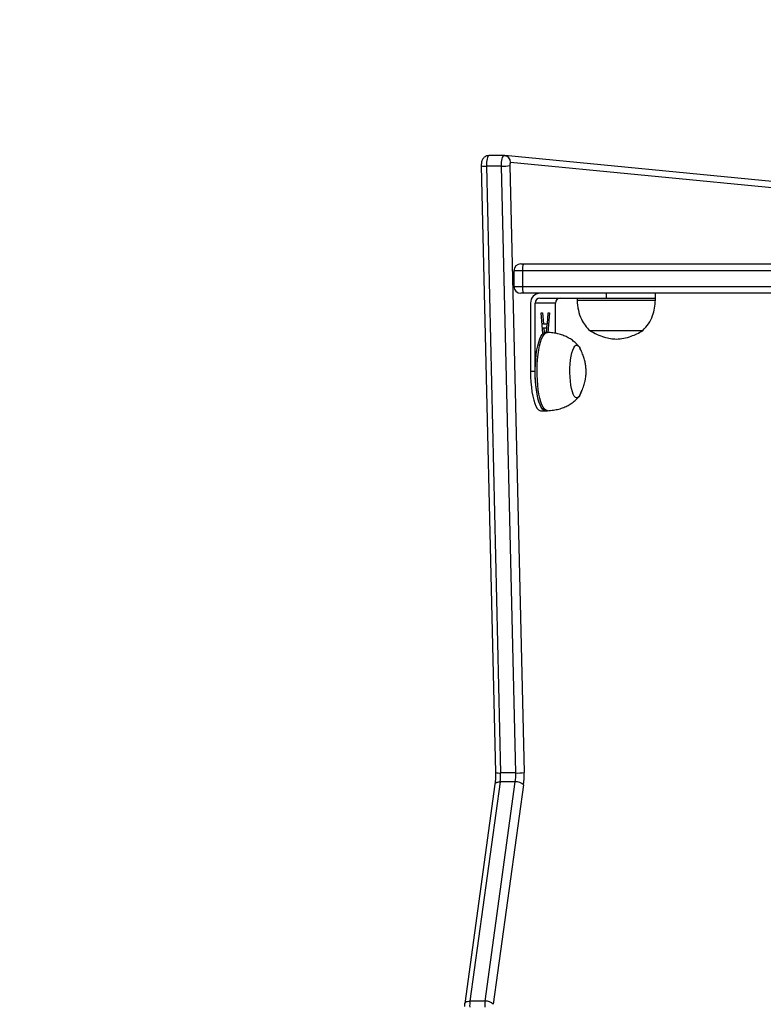
# Model space of a CAD drawing. Units: millimetres. Extents: x 3356 to 5508, y 2466 to 3947.
# Drawn here: x 3937 to 3975, y 3092 to 3142 of the extents above; entities that cross this region are included whole.
import ezdxf

# ---------------------------------------------------------------- set-up
doc = ezdxf.new("R2010")
doc.units = ezdxf.units.MM
doc.header["$LTSCALE"] = 200
doc.header["$PDSIZE"] = -1
doc.layers.add('strefa', color=6, linetype='Continuous')
doc.dimstyles.new('ISO-25', dxfattribs={"dimtxt": 2.5, "dimasz": 2.5, "dimexe": 1.25, "dimexo": 0.625, "dimtad": 1, "dimtxsty": 'Standard', "dimcen": 2.5, "dimadec": 0, "dimazin": 0, "dimtfac": 1, "dimtmove": 0, "dimatfit": 3, "dimfxl": 1, "dimarcsym": 0})

# ---------------------------------------------------------------- blocks, each defined once
blk = doc.blocks.new('1418')
at = {"color": 7, "linetype": 'Continuous', "lineweight": 25}
for p, q in [((3962.195, 3135.196), (3961.422, 3135.196)), ((3961.425, 3135.196), (3961.422, 3135.196)), ((3962.195, 3135.196), (3962.198, 3135.196)), ((3962.23, 3135.195), (3962.195, 3135.193)), ((3962.198, 3135.196), (3962.23, 3135.195)), ((3981.354, 3133.337), (3962.23, 3135.195)), ((3961.033, 3134.675), (3961.764, 3103.663)), ((3962.066, 3134.651), (3961.293, 3134.651)), ((3961.293, 3134.651), (3962.024, 3103.64)), ((3962.796, 3103.64), (3962.066, 3134.651)), ((3962.494, 3134.683), (3963.225, 3103.671)), ((3962.703, 3129.309), (3962.703, 3128.509)), ((3963.053, 3129.659), (3963.184, 3129.659)), ((3990.819, 3129.309), (3963.138, 3129.309)), ((3963.138, 3129.309), (3963.138, 3128.509)), ((3963.184, 3129.659), (3982.732, 3129.659)), ((3963.138, 3128.509), (3990.819, 3128.509)), ((3963.184, 3128.159), (3963.053, 3128.159)), ((3990.865, 3128.159), (3963.184, 3128.159)), ((3964.032, 3127.909), (3967.413, 3127.909)), ((3965.93, 3127.909), (3965.93, 3127.809)), ((3965.93, 3127.809), (3969.93, 3127.809)), ((3967.413, 3128.159), (3967.413, 3127.909)), ((3967.413, 3127.909), (3969.93, 3127.909)), ((3967.413, 3127.909), (3969.93, 3127.909)), ((3969.93, 3127.909), (3969.93, 3128.159)), ((3969.93, 3127.809), (3969.93, 3127.909)), ((3963.549, 3127.659), (3963.549, 3124.159)), ((3963.79, 3124.159), (3963.79, 3127.659)), ((3964.826, 3127.659), (3963.79, 3127.659)), ((3964.826, 3126.115), (3964.826, 3127.659)), ((3964.093, 3127.161), (3964.165, 3127.161)), ((3964.185, 3126.102), (3964.093, 3127.161)), ((3964.165, 3127.161), (3964.212, 3126.601)), ((3964.41, 3126.601), (3964.457, 3127.161)), ((3964.526, 3127.161), (3964.439, 3126.158)), ((3964.457, 3127.161), (3964.526, 3127.161)), ((3964.212, 3126.601), (3964.141, 3126.601)), ((3964.231, 3126.375), (3964.161, 3126.375)), ((3964.212, 3126.601), (3964.41, 3126.601)), ((3964.231, 3126.375), (3964.25, 3126.147)), ((3964.391, 3126.375), (3964.231, 3126.375)), ((3964.381, 3126.601), (3964.361, 3126.375)), ((3964.373, 3126.159), (3964.391, 3126.375)), ((3966.58, 3126.249), (3969.28, 3126.249)), ((3966.58, 3126.249), (3969.28, 3126.249)), ((3964.405, 3126.159), (3964.308, 3126.159)), ((3963.79, 3124.159), (3963.549, 3124.159)), ((3964.067, 3122.159), (3964.308, 3122.159)), ((3964.308, 3122.159), (3964.405, 3122.159)), ((3962.796, 3103.64), (3962.024, 3103.64)), ((3961.733, 3103.075), (3960.189, 3091.865)), ((3962, 3103.191), (3960.456, 3091.982)), ((3961.229, 3091.982), (3962.773, 3103.191)), ((3962.773, 3103.191), (3962, 3103.191)), ((3963.191, 3103.027), (3961.647, 3091.817)), ((3961.229, 3091.982), (3960.456, 3091.982))]:
    blk.add_line(p, q, dxfattribs=at)
at = {"color": 8, "linetype": 'Continuous', "lineweight": 25}
for p, q in [((3981.384, 3133.016), (3962.534, 3134.846)), ((3963.138, 3129.309), (3962.703, 3129.309)), ((3962.703, 3128.509), (3963.138, 3128.509))]:
    blk.add_line(p, q, dxfattribs=at)
at = {"color": 8, "linetype": 'Continuous', "lineweight": 25, "flags": 128}
for points in [[(3961.422, 3135.196), (3961.398, 3135.188), (3961.372, 3135.158), (3961.348, 3135.107), (3961.327, 3135.038), (3961.311, 3134.954), (3961.3, 3134.859), (3961.294, 3134.756), (3961.293, 3134.651)], [(3962.066, 3134.651), (3962.066, 3134.756), (3962.072, 3134.859), (3962.084, 3134.954), (3962.1, 3135.038), (3962.121, 3135.107), (3962.145, 3135.158), (3962.171, 3135.188), (3962.195, 3135.196)], [(3961.733, 3103.075), (3961.737, 3103.09), (3961.755, 3103.118), (3961.785, 3103.143), (3961.826, 3103.164), (3961.877, 3103.179), (3961.936, 3103.188), (3962, 3103.191)], [(3960.189, 3091.865), (3960.193, 3091.88), (3960.21, 3091.909), (3960.24, 3091.934), (3960.282, 3091.954), (3960.333, 3091.969), (3960.392, 3091.979), (3960.456, 3091.982)]]:
    blk.add_lwpolyline(points, dxfattribs=at)
at = {"color": 7, "linetype": 'Continuous', "lineweight": 25, "flags": 128}
for points in [[(3962.534, 3134.846), (3962.526, 3134.844), (3962.518, 3134.835), (3962.511, 3134.82), (3962.504, 3134.799), (3962.5, 3134.774), (3962.496, 3134.745), (3962.494, 3134.714), (3962.494, 3134.683)], [(3964.308, 3122.159), (3964.3, 3122.16), (3964.231, 3122.181), (3964.164, 3122.239), (3964.099, 3122.33), (3964.038, 3122.454), (3963.981, 3122.609), (3963.931, 3122.791), (3963.887, 3122.998), (3963.85, 3123.225), (3963.822, 3123.469), (3963.803, 3123.725), (3963.792, 3123.989), (3963.791, 3124.257), (3963.799, 3124.522), (3963.816, 3124.781), (3963.842, 3125.029), (3963.876, 3125.261), (3963.918, 3125.474), (3963.967, 3125.663), (3964.022, 3125.825), (3964.082, 3125.958), (3964.146, 3126.058), (3964.213, 3126.125), (3964.281, 3126.157), (3964.308, 3126.159)], [(3964.409, 3122.159), (3964.397, 3122.16), (3964.328, 3122.181), (3964.26, 3122.239), (3964.195, 3122.33), (3964.134, 3122.454), (3964.078, 3122.609), (3964.027, 3122.791), (3963.983, 3122.998), (3963.947, 3123.225), (3963.919, 3123.469), (3963.899, 3123.725), (3963.889, 3123.989), (3963.888, 3124.257), (3963.896, 3124.522), (3963.913, 3124.781), (3963.939, 3125.029), (3963.973, 3125.261), (3964.015, 3125.474), (3964.063, 3125.663), (3964.118, 3125.825), (3964.178, 3125.958), (3964.242, 3126.058), (3964.309, 3126.125), (3964.378, 3126.157), (3964.409, 3126.159)], [(3966.159, 3123.206), (3966.115, 3123.062), (3966.066, 3122.947), (3966.012, 3122.866), (3965.955, 3122.82), (3965.898, 3122.81), (3965.84, 3122.838), (3965.785, 3122.901), (3965.733, 3122.999), (3965.686, 3123.128), (3965.645, 3123.285), (3965.612, 3123.467), (3965.586, 3123.667), (3965.57, 3123.88), (3965.562, 3124.102), (3965.565, 3124.324), (3965.576, 3124.543), (3965.597, 3124.75), (3965.627, 3124.942), (3965.664, 3125.113), (3965.708, 3125.257), (3965.758, 3125.371), (3965.811, 3125.453), (3965.868, 3125.499), (3965.925, 3125.508), (3965.983, 3125.481), (3966.038, 3125.418), (3966.082, 3125.338)], [(3966.065, 3122.946), (3966.012, 3122.866), (3965.955, 3122.82), (3965.898, 3122.81), (3965.84, 3122.838), (3965.785, 3122.901), (3965.733, 3122.999), (3965.686, 3123.128), (3965.645, 3123.285), (3965.612, 3123.467), (3965.586, 3123.667), (3965.57, 3123.88), (3965.562, 3124.102), (3965.565, 3124.324), (3965.576, 3124.543), (3965.597, 3124.75), (3965.627, 3124.942), (3965.664, 3125.113), (3965.708, 3125.257), (3965.758, 3125.371), (3965.811, 3125.453), (3965.868, 3125.499), (3965.925, 3125.508), (3965.983, 3125.481), (3966.038, 3125.418), (3966.066, 3125.37)], [(3963.549, 3124.159), (3963.554, 3123.887), (3963.568, 3123.62), (3963.592, 3123.363), (3963.624, 3123.12), (3963.665, 3122.897), (3963.713, 3122.698), (3963.768, 3122.525), (3963.828, 3122.384), (3963.893, 3122.275), (3963.961, 3122.201), (3964.031, 3122.164), (3964.067, 3122.159)], [(3964.308, 3122.159), (3964.273, 3122.164), (3964.203, 3122.201), (3964.135, 3122.275), (3964.07, 3122.384), (3964.01, 3122.525), (3963.955, 3122.698), (3963.907, 3122.897), (3963.866, 3123.12), (3963.833, 3123.363), (3963.81, 3123.62), (3963.795, 3123.887), (3963.79, 3124.159)]]:
    blk.add_lwpolyline(points, dxfattribs=at)
at = {"color": 8, "linetype": 'Continuous', "lineweight": 25}
for centre, radius, start, end in [((3962.191, 3134.854), 0.342, 358.6572, 83.6037), ((3961.231, 3135.413), 0.764, 255.0113, 274.6629), ((3961.962, 3104.4), 0.763, 254.9976, 274.6685)]:
    blk.add_arc(centre, radius, start, end, dxfattribs=at)
at = {"color": 7, "linetype": 'Continuous', "lineweight": 25}
for centre, radius, start, end in [((3962.128, 3136.717), 2.067, 268.2729, 280.1996), ((3963.053, 3129.309), 0.35, 90, 180), ((3963.844, 3129.395), 0.711, 158.193, 186.935), ((3963.053, 3128.509), 0.35, 180, 270), ((3963.844, 3128.424), 0.711, 173.0648, 201.8073), ((3964.041, 3127.668), 0.492, 91.0154, 180.962), ((3964.036, 3127.663), 0.246, 91.008, 180.9579), ((3965.072, 3127.664), 0.246, 91.0216, 180.9669), ((3959.157, 3103.565), 2.868, 352.5146, 1.4953), ((3959.938, 3103.564), 2.859, 352.5135, 1.5208), ((3962.859, 3105.704), 2.065, 268.2686, 280.2039), ((3959.141, 3103.562), 4.085, 352.4794, 1.5411), ((3962.819, 3102.695), 0.498, 41.7361, 95.3126), ((3961.275, 3091.485), 0.499, 41.7485, 95.3002), ((3962.251, 3091.747), 1.81, 172.5429, 182.2406), ((3963.012, 3091.747), 1.799, 172.5122, 182.2713)]:
    blk.add_arc(centre, radius, start, end, dxfattribs=at)
for points, knots in [([(3961.419, 3135.193), (3961.397, 3135.193), (3961.344, 3135.193), (3961.264, 3135.164), (3961.19, 3135.116), (3961.134, 3135.058), (3961.092, 3134.993), (3961.062, 3134.921), (3961.042, 3134.837), (3961.033, 3134.752), (3961.033, 3134.695), (3961.033, 3134.675)], [0, 0, 0, 0, 0.085562, 0.216828, 0.333689, 0.441628, 0.544915, 0.650538, 0.772549, 0.916852, 1, 1, 1, 1]), ([(3965.93, 3127.809), (3965.944, 3127.634), (3965.97, 3127.299), (3966.122, 3126.863), (3966.326, 3126.512), (3966.495, 3126.337), (3966.58, 3126.249)], [0, 0, 0, 0, 0.302704, 0.580352, 0.789982, 1, 1, 1, 1]), ([(3969.28, 3126.249), (3969.387, 3126.362), (3969.6, 3126.589), (3969.791, 3126.991), (3969.902, 3127.402), (3969.921, 3127.67), (3969.93, 3127.809)], [0, 0, 0, 0, 0.266676, 0.536051, 0.75947, 1, 1, 1, 1]), ([(3966.58, 3126.249), (3966.703, 3126.18), (3966.942, 3126.044), (3967.298, 3125.917), (3967.627, 3125.841), (3967.83, 3125.826), (3967.93, 3125.819)], [0, 0, 0, 0, 0.294997, 0.575246, 0.788886, 1, 1, 1, 1]), ([(3967.93, 3125.819), (3968.059, 3125.83), (3968.317, 3125.851), (3968.671, 3125.952), (3968.995, 3126.085), (3969.184, 3126.194), (3969.28, 3126.249)], [0, 0, 0, 0, 0.268873, 0.54322, 0.766711, 1, 1, 1, 1]), ([(3966.012, 3125.452), (3965.981, 3125.487), (3965.895, 3125.583), (3965.738, 3125.722), (3965.536, 3125.86), (3965.315, 3125.973), (3965.076, 3126.06), (3964.818, 3126.121), (3964.593, 3126.151), (3964.455, 3126.157), (3964.409, 3126.159)], [0, 0, 0, 0, 0.078434, 0.213225, 0.347707, 0.483884, 0.623508, 0.769106, 0.923546, 1, 1, 1, 1]), ([(3966.39, 3124.159), (3966.388, 3124.24), (3966.384, 3124.356), (3966.359, 3124.539), (3966.324, 3124.717), (3966.257, 3124.942), (3966.17, 3125.165), (3966.097, 3125.308), (3966.065, 3125.373)], [0, 0, 0, 0, 0.188571, 0.274517, 0.434482, 0.618492, 0.828866, 1, 1, 1, 1]), ([(3966.065, 3122.946), (3966.093, 3123.002), (3966.165, 3123.142), (3966.256, 3123.37), (3966.324, 3123.601), (3966.362, 3123.795), (3966.385, 3123.972), (3966.389, 3124.091), (3966.39, 3124.159)], [0, 0, 0, 0, 0.150147, 0.372442, 0.579726, 0.719832, 0.839767, 1, 1, 1, 1]), ([(3964.409, 3122.159), (3964.465, 3122.162), (3964.617, 3122.17), (3964.857, 3122.205), (3965.122, 3122.273), (3965.364, 3122.368), (3965.585, 3122.489), (3965.786, 3122.636), (3965.925, 3122.767), (3965.996, 3122.848), (3966.012, 3122.867)], [0, 0, 0, 0, 0.09309, 0.253496, 0.403263, 0.545703, 0.683868, 0.820735, 0.958796, 1, 1, 1, 1]), ([(3961.764, 3103.663), (3961.764, 3103.633), (3961.766, 3103.543), (3961.763, 3103.396), (3961.752, 3103.226), (3961.74, 3103.125), (3961.733, 3103.075)], [0, 0, 0, 0, 0.150343, 0.437489, 0.724128, 1, 1, 1, 1]), ([(3960.189, 3091.865), (3960.187, 3091.846), (3960.181, 3091.797), (3960.182, 3091.745), (3960.182, 3091.713)], [0, 0, 0, 0, 0.3798, 1, 1, 1, 1])]:
    blk.add_open_spline(points, degree=3, knots=knots, dxfattribs=at)
blk = doc.blocks.new('*D4')
at = {"layer": 'Defpoints', "color": 0}
for p in [(4320.31, 3762.154), (3467.841, 2580.165), (4838.454, 2580.165)]:
    blk.add_point(p, dxfattribs=at)
at = {"layer": 'strefa', "color": 0, "lineweight": -2}
for p, q in [((4300.31, 3762.154), (3447.841, 3762.154)), ((3467.841, 3691.034), (3467.841, 2651.285)), ((4818.454, 2580.165), (3447.841, 2580.165))]:
    blk.add_line(p, q, dxfattribs=at)
at = {"layer": 'strefa', "color": 0}
for points in [[(3479.695, 3691.034), (3455.988, 3691.034), (3467.841, 3762.154)], [(3455.988, 2651.285), (3479.695, 2651.285), (3467.841, 2580.165)]]:
    blk.add_solid(points, dxfattribs=at)
at = {"layer": 'strefa', "color": 0, "insert": (3402.361, 3171.159), "char_height": 70, "attachment_point": 5, "rotation": 90}
blk.add_mtext('1182', dxfattribs=at)
blk = doc.blocks.new('*D6')
at = {"layer": 'Defpoints', "color": 0}
for p in [(4343.284, 3562.154), (3697.979, 2780.165), (4815.484, 2780.165)]:
    blk.add_point(p, dxfattribs=at)
at = {"layer": 'strefa', "color": 0, "lineweight": -2}
for p, q in [((4323.284, 3562.154), (3677.979, 3562.154)), ((3697.979, 3491.034), (3697.979, 2851.285)), ((4795.484, 2780.165), (3677.979, 2780.165))]:
    blk.add_line(p, q, dxfattribs=at)
at = {"layer": 'strefa', "color": 0}
for points in [[(3709.832, 3491.034), (3686.126, 3491.034), (3697.979, 3562.154)], [(3686.126, 2851.285), (3709.832, 2851.285), (3697.979, 2780.165)]]:
    blk.add_solid(points, dxfattribs=at)
at = {"layer": 'strefa', "color": 0, "insert": (3632.499, 3171.159), "char_height": 70, "attachment_point": 5, "rotation": 90}
blk.add_mtext('782', dxfattribs=at)

msp = doc.modelspace()

# ---------------------------------------------------------------- block references
msp.add_blockref('1418', (0, 0))

# ---------------------------------------------------------------- dimensions: what is measured, and where the dimension line sits
at = {"layer": 'strefa', "color": 0}
for base, p1, p2, picture, middle in [((3467.841, 2580.165), (4320.31, 3762.154), (4838.454, 2580.165), '*D4', (3402.361, 3171.159)), ((3697.979, 2780.165), (4343.284, 3562.154), (4815.484, 2780.165), '*D6', (3632.499, 3171.159))]:
    dim = msp.add_linear_dim(base=base, p1=p1, p2=p2, angle=90, dimstyle='ISO-25', override={"dimtxt": 70, "dimasz": 71.12, "dimexe": 20, "dimexo": 20, "dimgap": 30.48, "dimdec": 0, "dimlfac": 1, "dimzin": 1, "dimadec": 2, "dimtzin": 1}, dxfattribs=at)
    dim.commit()
    dim.dimension.update_dxf_attribs({"geometry": picture, "text_midpoint": middle})

doc.saveas('drawing.dxf')
